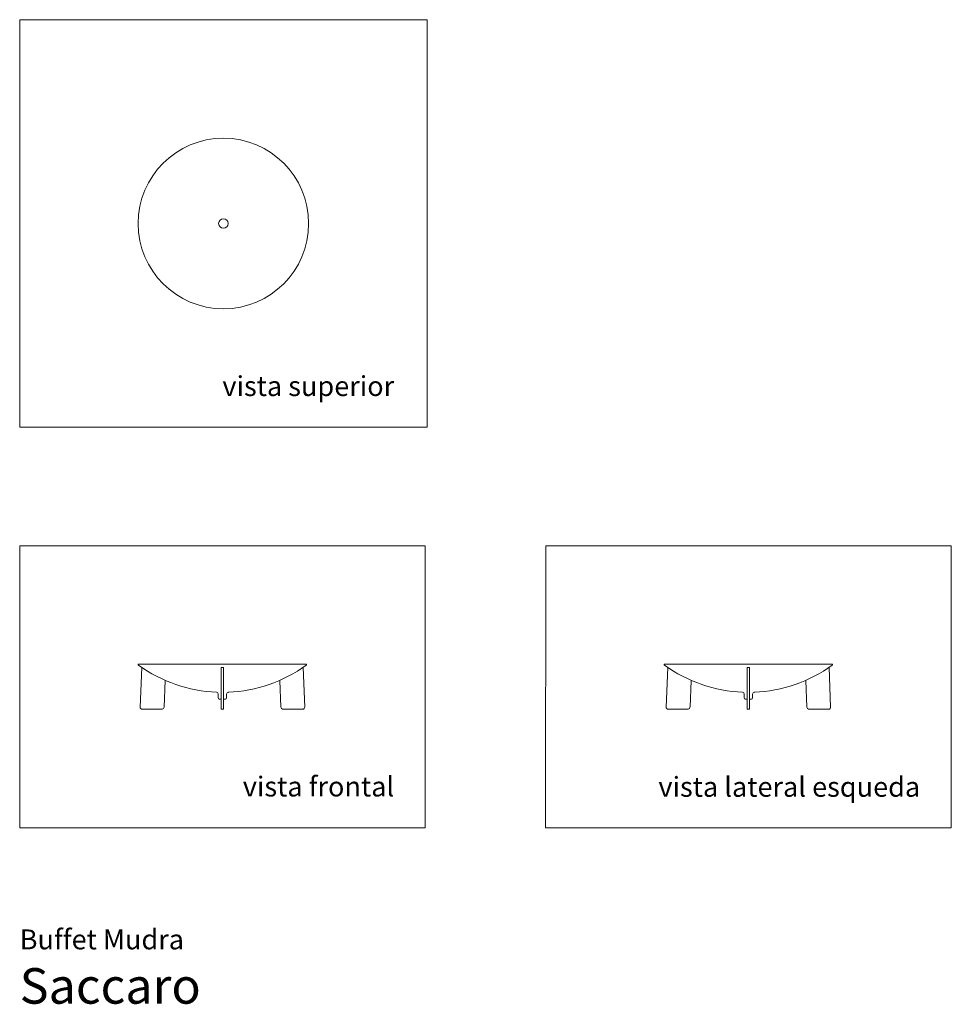
# Model space of a CAD drawing. Units: inches. Extents: x 0 to 15.5, y 0 to 16.4.
import ezdxf
from ezdxf.enums import TextEntityAlignment as Align

# ---------------------------------------------------------------- set-up
doc = ezdxf.new("R2010")
doc.units = ezdxf.units.IN
doc.header["$LTSCALE"] = 0.03937
doc.header["$MEASUREMENT"] = 0
doc.layers.get('0').update_dxf_attribs({"lineweight": 0})
doc.styles.add('Saccaro', font='arial.ttf', dxfattribs={"height": 0.19685})
doc.styles.get("Standard").update_dxf_attribs({"font": 'arial.ttf'})

# ---------------------------------------------------------------- blocks, each defined once
blk = doc.blocks.new('SaccaroBraseiroOasisVS')
for radius in [1.417, 0.0787]:
    blk.add_circle((3.386, 12.972), radius)
blk = doc.blocks.new('SaccaroBraseiroOasisVF')
for p, q in [((1.981, 5.651), (4.759, 5.651)), ((2.028, 5.596), (2.003, 4.937)), ((2.028, 5.596), (2.029, 5.596)), ((3.35, 4.903), (3.35, 5.596)), ((3.35, 5.596), (3.39, 5.596)), ((3.39, 5.596), (3.39, 4.903)), ((4.737, 4.937), (4.712, 5.596)), ((2.399, 4.934), (2.416, 5.381)), ((4.324, 5.381), (4.341, 4.934)), ((3.301, 5.153), (3.301, 5.089)), ((3.439, 5.15), (3.439, 5.089)), ((3.321, 5.067), (3.35, 5.067)), ((3.419, 5.067), (3.39, 5.067)), ((2.033, 4.903), (2.369, 4.903)), ((3.39, 4.903), (3.35, 4.903)), ((4.371, 4.903), (4.708, 4.903))]:
    blk.add_line(p, q)
for centre, start, end in [((1.981, 5.641), 90, 234.681), ((4.759, 5.641), 305.324, 90)]:
    blk.add_arc(centre, 0.00984, start, end)
for centre, major_axis, start_param, end_param in [((3.37, 7.948), (0, 2.765), 2.562896, 3.103213), ((3.37, 7.947), (0, 2.765), 3.179931, 3.720374), ((3.271, 5.153), (0, 0.0324), 4.712389, 6.244806), ((3.321, 5.089), (0, 0.0216), 1.570796, 3.141593), ((3.419, 5.089), (0, 0.0216), 3.141593, 4.712389), ((3.469, 5.15), (0, 0.0324), 0, 1.570796), ((2.033, 4.935), (0, 0.0324), 1.529724, 3.141593), ((2.369, 4.935), (0, 0.0324), 3.141593, 4.671319), ((4.371, 4.935), (0, 0.0324), 1.611857, 3.141593), ((4.708, 4.935), (0, 0.0324), 3.141593, 4.753459)]:
    blk.add_ellipse(centre, major_axis=major_axis, ratio=0.922051, start_param=start_param, end_param=end_param)
blk = doc.blocks.new('SaccaroBraseiroOasisVLE')
for p, q in [((10.724, 5.651), (13.502, 5.651)), ((10.771, 5.596), (10.746, 4.937)), ((10.771, 5.596), (10.772, 5.596)), ((12.093, 4.903), (12.093, 5.596)), ((12.093, 5.596), (12.133, 5.596)), ((12.133, 5.596), (12.133, 4.903)), ((13.48, 4.937), (13.455, 5.596)), ((11.142, 4.934), (11.159, 5.381)), ((13.067, 5.381), (13.084, 4.934)), ((12.044, 5.153), (12.044, 5.089)), ((12.182, 5.15), (12.182, 5.089)), ((12.064, 5.067), (12.093, 5.067)), ((12.162, 5.067), (12.133, 5.067)), ((10.776, 4.903), (11.112, 4.903)), ((12.133, 4.903), (12.093, 4.903)), ((13.114, 4.903), (13.45, 4.903))]:
    blk.add_line(p, q)
for centre, start, end in [((10.724, 5.641), 90, 234.681), ((13.502, 5.641), 305.324, 90)]:
    blk.add_arc(centre, 0.00984, start, end)
for centre, major_axis, start_param, end_param in [((12.113, 7.948), (0, 2.765), 2.562896, 3.103213), ((12.113, 7.947), (0, 2.765), 3.179931, 3.720374), ((12.014, 5.153), (0, 0.0324), 4.712389, 6.244806), ((12.064, 5.089), (0, 0.0216), 1.570796, 3.141593), ((12.162, 5.089), (0, 0.0216), 3.141593, 4.712389), ((12.212, 5.15), (0, 0.0324), 0, 1.570796), ((10.776, 4.935), (0, 0.0324), 1.529724, 3.141593), ((11.112, 4.935), (0, 0.0324), 3.141593, 4.671319), ((13.114, 4.935), (0, 0.0324), 1.611857, 3.141593), ((13.45, 4.935), (0, 0.0324), 3.141593, 4.753459)]:
    blk.add_ellipse(centre, major_axis=major_axis, ratio=0.922051, start_param=start_param, end_param=end_param)

msp = doc.modelspace()

# ---------------------------------------------------------------- linework, layer by layer
for points in [[(6.772, 16.358), (0, 16.358), (0, 9.586), (6.772, 9.586)], [(0, 2.933), (6.74, 2.933), (6.74, 7.618), (0, 7.618)], [(8.74, 2.933), (15.483, 2.933), (15.485, 7.618), (8.743, 7.618)]]:
    msp.add_lwpolyline(points, close=True)

# ---------------------------------------------------------------- block references
for name in ['SaccaroBraseiroOasisVS', 'SaccaroBraseiroOasisVF', 'SaccaroBraseiroOasisVLE']:
    msp.add_blockref(name, (0, 0))

# ---------------------------------------------------------------- texts
for s, p in [('vista superior', (6.225, 10.002)), ('vista frontal', (6.225, 3.349)), ('vista lateral esqueda', (14.968, 3.344))]:
    msp.add_text(s, height=0.33046).set_placement(p, align=Align.BOTTOM_RIGHT)
for s, height, p in [('Buffet Mudra', 0.33046, (0, 0.809)), ('Saccaro', 0.5906, (0, -0.175))]:
    msp.add_text(s, height=height).set_placement(p, align=Align.BOTTOM_LEFT)
at = {"style": 'Saccaro'}
msp.add_text('Saccaro', height=0.5906, dxfattribs=at).set_placement((0, -0.175), align=Align.BOTTOM_LEFT)

doc.saveas('drawing.dxf')
